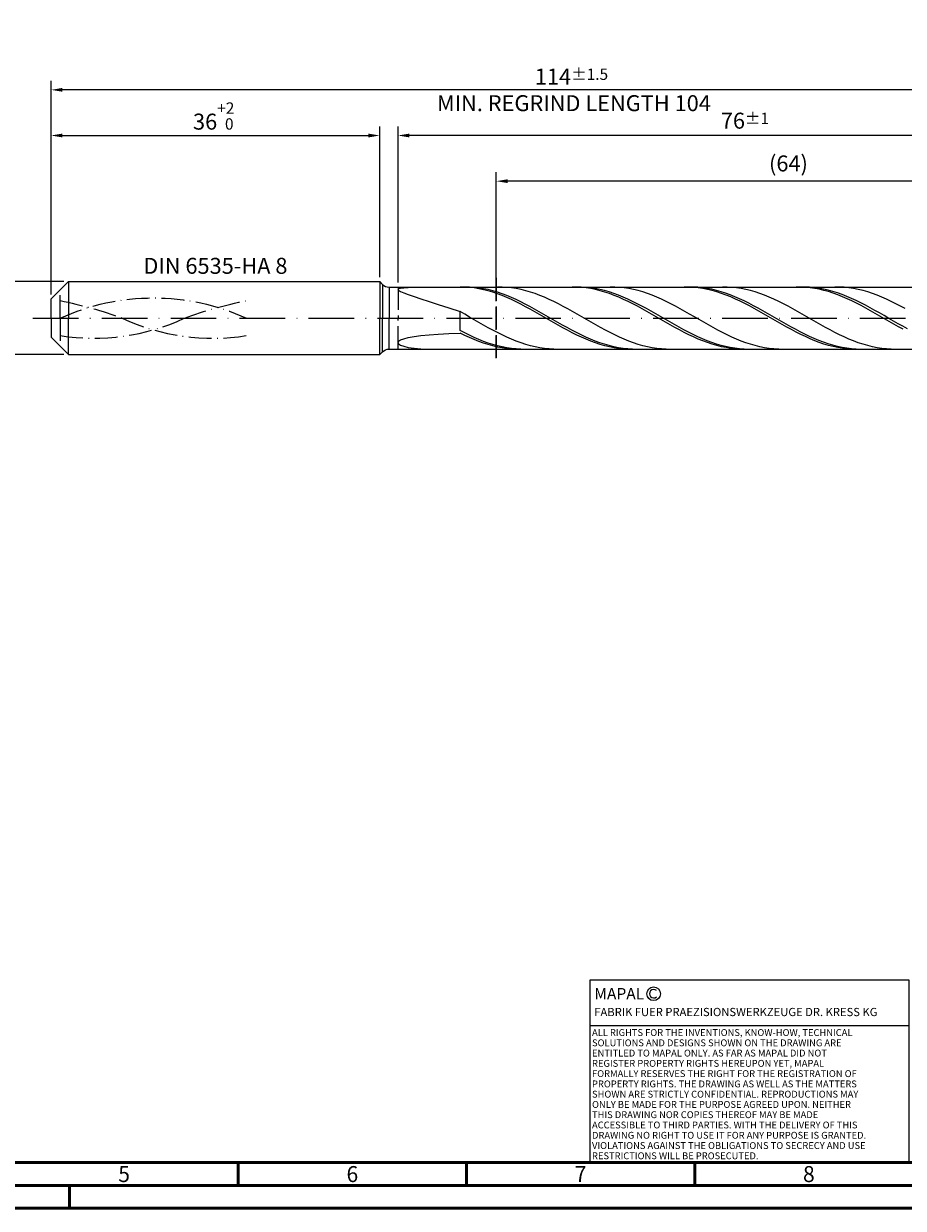
# Model space of a CAD drawing. Units: millimetres. Extents: x -206 to 388, y -196 to 225.
# Drawn here: x -6 to 187, y -195 to 64 of the extents above; entities that cross this region are included whole.
import ezdxf
from ezdxf.enums import TextEntityAlignment as Align

# ---------------------------------------------------------------- set-up
doc = ezdxf.new("R2010")
doc.units = ezdxf.units.MM
for name, pattern in [('GEN3', [6.25, 5, -1.25]), ('GEN7', [15, 10, -2.5, 0, -2.5]), ('GEN7A', [7.5, 5, -1.25, 0, -1.25])]:
    doc.linetypes.add(name, pattern=pattern)
doc.layers.get('0').update_dxf_attribs({"linetype": 'CONTINUOUS'})
doc.layers.get('DEFPOINTS').update_dxf_attribs({"linetype": 'CONTINUOUS'})
for name, color, linetype in [('AM_0', 7, 'CONTINUOUS'), ('AM_3', 6, 'GEN3'), ('AM_4', 3, 'CONTINUOUS'), ('AM_5', 3, 'CONTINUOUS'), ('AM_6', 2, 'CONTINUOUS'), ('AM_7', 4, 'GEN7'), ('AM_7A', 4, 'GEN7A')]:
    doc.layers.add(name, color=color, linetype=linetype)
doc.layers.add('AM_BOR', color=7, linetype='CONTINUOUS', lineweight=50)
doc.styles.get("Standard").update_dxf_attribs({"font": 'ISOCP.SHX'})
doc.dimstyles.get("Standard").update_dxf_attribs({"dimtxt": 3.5, "dimasz": 2.5, "dimexe": 2, "dimexo": 1, "dimgap": 1.5, "dimtad": 1, "dimdsep": 46, "dimtxsty": 'STANDARD', "dimcen": -2, "dimclrt": 2, "dimazin": 2, "dimtp": 0.1, "dimtm": 0.1, "dimtfac": 1, "dimtmove": 0, "dimatfit": 3, "dimfxl": 1, "dimarcsym": 0})

# ---------------------------------------------------------------- blocks, each defined once
blk = doc.blocks.new('A2')
at = {"layer": 'AM_BOR', "color": 1}
for p, q in [((247, 10), (247, 5)), ((297, 5), (297, 10)), ((347, 10), (347, 5)), ((210, 5), (210, 0))]:
    blk.add_line(p, q, dxfattribs=at)
for points in [[(0, 0), (594, 0), (594, 420), (0, 420)], [(10, 410), (10, 10), (584, 10), (584, 410)]]:
    blk.add_lwpolyline(points, close=True, dxfattribs=at)
at = {"layer": 'AM_BOR', "color": 7}
blk.add_lwpolyline([(5, 5), (589, 5), (589, 415), (5, 415)], close=True, dxfattribs=at)
at = {"layer": 'AM_BOR', "color": 2, "width": 0.964286}
for s, p in [('5', (222, 7.5)), ('6', (272, 7.5)), ('7', (322, 7.5)), ('8', (372, 7.5))]:
    blk.add_text(s, height=3.5, dxfattribs=at).set_placement(p, align=Align.MIDDLE_CENTER)
blk = doc.blocks.new('*U16')
at = {"layer": 'AM_0', "linetype": 'Continuous'}
blk.add_line((0, 30), (-70, 30), dxfattribs=at)
at = {"layer": 'AM_0'}
blk.add_lwpolyline([(-70, 0), (0, 0), (0, 40), (-70, 40)], close=True, dxfattribs=at)
at = {"layer": 'AM_4', "linetype": 'Continuous'}
blk.add_circle((-56, 37), 1.5, dxfattribs=at)
blk.add_arc((-56, 37), 0.915, 48.0077, 311.9923, dxfattribs=at)
at = {"layer": 'AM_6', "linetype": 'Continuous'}
for s, height, p in [('MAPAL', 2.5, (-69, 35.75)), ('FABRIK FUER PRAEZISIONSWERKZEUGE DR. KRESS KG', 1.8, (-69, 32.1))]:
    blk.add_text(s, height=height, dxfattribs=at).set_placement(p)
at = {"layer": 'AM_6', "color": 2, "linetype": 'Continuous'}
for s, p in [('ALL RIGHTS FOR THE INVENTIONS, KNOW-HOW, TECHNICAL ', (-69.5, 27.75)), ('SOLUTIONS AND DESIGNS SHOWN ON THE DRAWING ARE ', (-69.5, 25.5)), ('ENTITLED TO MAPAL ONLY. AS FAR AS MAPAL DID NOT ', (-69.5, 23.25)), ('REGISTER PROPERTY RIGHTS HEREUPON YET, MAPAL ', (-69.5, 21)), ('FORMALLY RESERVES THE RIGHT FOR THE REGISTRATION OF ', (-69.5, 18.75)), ('SHOWN ARE STRICTLY CONFIDENTIAL. REPRODUCTIONS MAY ', (-69.5, 14.25)), ('PROPERTY RIGHTS. THE DRAWING AS WELL AS THE MATTERS ', (-69.5, 16.5)), ('ONLY BE MADE FOR THE PURPOSE AGREED UPON. NEITHER ', (-69.5, 12)), ('THIS DRAWING NOR COPIES THEREOF MAY BE MADE ', (-69.5, 9.75)), ('ACCESSIBLE TO THIRD PARTIES. WITH THE DELIVERY OF THIS ', (-69.5, 7.5)), ('DRAWING NO RIGHT TO USE IT FOR ANY PURPOSE IS GRANTED. ', (-69.5, 5.25)), ('VIOLATIONS AGAINST THE OBLIGATIONS TO SECRECY AND USE ', (-69.5, 3)), ('RESTRICTIONS WILL BE PROSECUTED.', (-69.5, 0.75))]:
    blk.add_text(s, height=1.5, dxfattribs=at).set_placement(p)
blk = doc.blocks.new('MAPAL_FRAME-Model')
for name, p in [('A2', (0, 0)), ('*U16', (394, 10))]:
    blk.add_blockref(name, p)
blk = doc.blocks.new('*D44')
at = {"layer": 'AM_5', "color": 0, "lineweight": -2}
for p, q in [((2.8, 8), (-14, 8)), ((-12, 5.5), (-12, -5.5)), ((2.8, -8), (-14, -8))]:
    blk.add_line(p, q, dxfattribs=at)
at = {"layer": 'AM_5', "color": 0}
for points in [[(-11.58, 5.5), (-12.42, 5.5), (-12, 8)], [(-12.42, -5.5), (-11.58, -5.5), (-12, -8)]]:
    blk.add_solid(points, dxfattribs=at)
at = {"layer": 'DEFPOINTS', "color": 0}
for p in [(3.8, 8), (-12, -8), (3.8, -8)]:
    blk.add_point(p, dxfattribs=at)
at = {"layer": 'AM_5', "color": 2, "insert": (-15.25, 0), "char_height": 3.5, "attachment_point": 5, "rotation": 90}
blk.add_mtext('%%c8{}{\\H0.71x;\\C3; h6', dxfattribs=at)
blk = doc.blocks.new('*D45')
at = {"layer": 'AM_5', "color": 0, "lineweight": -2}
for p, q in [((0, 5.2), (0, 42)), ((72, 9), (72, 42)), ((2.5, 40), (69.5, 40))]:
    blk.add_line(p, q, dxfattribs=at)
at = {"layer": 'AM_5', "color": 0}
for points in [[(2.5, 40.42), (2.5, 39.58), (0, 40)], [(69.5, 39.58), (69.5, 40.42), (72, 40)]]:
    blk.add_solid(points, dxfattribs=at)
at = {"layer": 'DEFPOINTS', "color": 0}
for p in [(72, 40), (72, 8), (0, 4.2)]:
    blk.add_point(p, dxfattribs=at)
at = {"layer": 'AM_5', "color": 2, "insert": (36, 44.27), "char_height": 3.5, "attachment_point": 5}
blk.add_mtext('36{}{\\H0.71x;\\C3;\\S+2 ^  0;}', dxfattribs=at)
blk = doc.blocks.new('*D48')
at = {"layer": 'AM_5', "color": 0, "lineweight": -2}
for p, q in [((76, 7.8), (76, 42)), ((228, 1), (228, 42)), ((225.5, 40), (78.5, 40))]:
    blk.add_line(p, q, dxfattribs=at)
at = {"layer": 'AM_5', "color": 0}
for points in [[(78.5, 40.42), (78.5, 39.58), (76, 40)], [(225.5, 39.58), (225.5, 40.42), (228, 40)]]:
    blk.add_solid(points, dxfattribs=at)
at = {"layer": 'DEFPOINTS', "color": 0}
for p in [(76, 40), (76, 6.8), (228, 0)]:
    blk.add_point(p, dxfattribs=at)
at = {"layer": 'AM_5', "color": 2, "insert": (152, 43.25), "char_height": 3.5, "attachment_point": 5}
blk.add_mtext('76{}{\\H0.71x;\\C3;%%p1}', dxfattribs=at)
blk = doc.blocks.new('*D50')
at = {"layer": 'AM_5', "color": 0, "lineweight": -2}
for p, q in [((0, 5.2), (0, 52)), ((228, 1), (228, 52)), ((225.5, 50), (2.5, 50))]:
    blk.add_line(p, q, dxfattribs=at)
at = {"layer": 'AM_5', "color": 0}
for points in [[(2.5, 50.42), (2.5, 49.58), (0, 50)], [(225.5, 49.58), (225.5, 50.42), (228, 50)]]:
    blk.add_solid(points, dxfattribs=at)
at = {"layer": 'DEFPOINTS', "color": 0}
for p in [(0, 50), (0, 4.2), (228, 0)]:
    blk.add_point(p, dxfattribs=at)
at = {"layer": 'AM_5', "color": 2, "insert": (114, 50), "char_height": 3.5, "attachment_point": 5}
blk.add_mtext('114{}{\\H0.71x;\\C3%%p1.5}\\P MIN. REGRIND LENGTH 104', dxfattribs=at)
blk = doc.blocks.new('*D51')
at = {"layer": 'AM_5', "color": 0, "lineweight": -2}
for p, q in [((97.53, 7.8), (97.53, 32)), ((225.53, 7.8), (225.53, 32)), ((223.03, 30), (100.03, 30))]:
    blk.add_line(p, q, dxfattribs=at)
at = {"layer": 'AM_5', "color": 0}
for points in [[(100.03, 30.42), (100.03, 29.58), (97.53, 30)], [(223.03, 29.58), (223.03, 30.42), (225.53, 30)]]:
    blk.add_solid(points, dxfattribs=at)
at = {"layer": 'DEFPOINTS', "color": 0}
for p in [(97.53, 30), (97.53, 6.8), (225.53, 6.8)]:
    blk.add_point(p, dxfattribs=at)
at = {"layer": 'AM_5', "color": 2, "insert": (161.53, 33.43), "char_height": 3.5, "attachment_point": 5}
blk.add_mtext('(64)', dxfattribs=at)

msp = doc.modelspace()

# ---------------------------------------------------------------- linework, layer by layer
at = {"layer": 'AM_0'}
for p, q in [((0, 4.2), (3.8, 8)), ((3.8, 8), (72, 8)), ((3.8, 8), (3.8, 0)), ((72, 8), (72, 0)), ((72, 8), (72.6142, 7.3858)), ((72.6142, 7.3858), (72.6142, 0)), ((74.0284, 6.8), (225.525, 6.8)), ((74.0284, 6.8), (74.0284, 0)), ((76, 6.3122), (76.1415, 6.4655)), ((76, 6.3122), (76.1415, 6.1136)), ((76.1415, 6.4655), (76.5653, 6.5804)), ((76.1415, 6.1136), (76.5653, 5.8626)), ((76.5653, 6.5804), (77.2694, 6.6636)), ((76.5653, 5.8626), (77.2694, 5.5526)), ((77.2694, 6.6636), (78.2504, 6.7212)), ((77.2694, 5.5526), (78.2504, 5.1776)), ((78.2504, 6.7212), (79.5036, 6.759)), ((79.5036, 6.759), (81.0231, 6.7819)), ((81.0231, 6.7819), (82.8015, 6.7941)), ((82.8015, 6.7941), (84.8305, 6.7992)), ((90.622, 6.7855), (89.6, 6.7984)), ((91.6412, 6.7866), (90.6206, 6.7981)), ((91.644, 6.7215), (90.622, 6.7855)), ((92.6618, 6.7242), (91.6412, 6.7866)), ((92.666, 6.607), (91.644, 6.7215)), ((93.6824, 6.6113), (92.6618, 6.7242)), ((93.688, 6.4427), (92.666, 6.607)), ((94.703, 6.4488), (93.6824, 6.6113)), ((94.71, 6.2299), (93.688, 6.4427)), ((95.7236, 6.2379), (94.703, 6.4488)), ((95.732, 5.9703), (94.71, 6.2299)), ((96.7442, 5.9802), (95.7236, 6.2379)), ((96.7539, 5.6657), (95.732, 5.9703)), ((97.7648, 5.6776), (96.7442, 5.9802)), ((97.7759, 5.3185), (96.7539, 5.6657)), ((98.7854, 5.3324), (97.7648, 5.6776)), ((98.7979, 4.9313), (97.7759, 5.3185)), ((98.8366, 6.7912), (97.8103, 6.7955)), ((99.806, 4.9473), (98.7854, 5.3324)), ((99.8629, 6.7354), (98.8366, 6.7912)), ((100.8892, 6.6285), (99.8629, 6.7354)), ((101.9155, 6.4713), (100.8892, 6.6285)), ((102.9418, 6.265), (101.9155, 6.4713)), ((103.968, 6.0112), (102.9418, 6.265)), ((104.9943, 5.7117), (103.968, 6.0112)), ((106.0206, 5.369), (104.9943, 5.7117)), ((107.0469, 4.9854), (106.0206, 5.369)), ((115.1498, 6.7903), (114.1278, 6.7962)), ((116.1356, 6.7921), (115.115, 6.795)), ((116.1718, 6.7333), (115.1498, 6.7903)), ((117.1562, 6.7383), (116.1356, 6.7921)), ((117.1938, 6.6256), (116.1718, 6.7333)), ((118.1768, 6.634), (117.1562, 6.7383)), ((118.2158, 6.468), (117.1938, 6.6256)), ((119.1974, 6.4798), (118.1768, 6.634)), ((119.2378, 6.2618), (118.2158, 6.468)), ((120.218, 6.277), (119.1974, 6.4798)), ((120.2598, 6.0085), (119.2378, 6.2618)), ((121.2386, 6.0272), (120.218, 6.277)), ((121.2818, 5.71), (120.2598, 6.0085)), ((122.2592, 5.7321), (121.2386, 6.0272)), ((122.3038, 5.3685), (121.2818, 5.71)), ((123.2798, 5.3939), (122.2592, 5.7321)), ((123.3258, 4.9866), (122.3038, 5.3685)), ((123.4675, 6.7923), (122.4412, 6.7947)), ((124.3004, 5.0153), (123.2798, 5.3939)), ((124.4938, 6.7383), (123.4675, 6.7923)), ((125.5201, 6.6332), (124.4938, 6.7383)), ((126.5464, 6.4778), (125.5201, 6.6332)), ((127.5727, 6.2733), (126.5464, 6.4778)), ((128.599, 6.0211), (127.5727, 6.2733)), ((129.6253, 5.7232), (128.599, 6.0211)), ((130.6516, 5.3819), (129.6253, 5.7232)), ((131.6778, 4.9998), (130.6516, 5.3819)), ((139.6776, 6.7941), (138.6556, 6.7931)), ((140.63, 6.7962), (139.6094, 6.7904)), ((140.6996, 6.7441), (139.6776, 6.7941)), ((141.6506, 6.751), (140.63, 6.7962)), ((141.7216, 6.6433), (140.6996, 6.7441)), ((142.6712, 6.6552), (141.6506, 6.751)), ((142.7436, 6.4925), (141.7216, 6.6433)), ((143.6918, 6.5094), (142.6712, 6.6552)), ((143.7656, 6.2929), (142.7436, 6.4925)), ((144.7124, 6.3148), (143.6918, 6.5094)), ((144.7876, 6.0459), (143.7656, 6.2929)), ((145.733, 6.0728), (144.7124, 6.3148)), ((145.8096, 5.7534), (144.7876, 6.0459)), ((146.7536, 5.7853), (145.733, 6.0728)), ((146.8316, 5.4176), (145.8096, 5.7534)), ((147.7742, 5.4543), (146.7536, 5.7853)), ((147.8536, 5.0411), (146.8316, 5.4176)), ((148.0985, 6.7933), (147.0722, 6.7938)), ((148.7948, 5.0824), (147.7742, 5.4543)), ((149.1248, 6.7411), (148.0985, 6.7933)), ((150.151, 6.6379), (149.1248, 6.7411)), ((151.1773, 6.4843), (150.151, 6.6379)), ((152.2036, 6.2814), (151.1773, 6.4843)), ((153.2299, 6.0309), (152.2036, 6.2814)), ((154.2562, 5.7347), (153.2299, 6.0309)), ((155.2825, 5.3949), (154.2562, 5.7347)), ((156.3088, 5.0142), (155.2825, 5.3949)), ((164.2055, 6.797), (163.1835, 6.7889)), ((165.1244, 6.7988), (164.1038, 6.7843)), ((165.2274, 6.7539), (164.2055, 6.797)), ((166.145, 6.7623), (165.1244, 6.7988)), ((166.2494, 6.6601), (165.2274, 6.7539)), ((167.1656, 6.675), (166.145, 6.7623)), ((167.2714, 6.5161), (166.2494, 6.6601)), ((168.1862, 6.5377), (167.1656, 6.675)), ((168.2934, 6.323), (167.2714, 6.5161)), ((169.2068, 6.3513), (168.1862, 6.5377)), ((169.3154, 6.0824), (168.2934, 6.323)), ((170.2274, 6.1172), (169.2068, 6.3513)), ((170.3374, 5.796), (169.3154, 6.0824)), ((171.248, 5.8372), (170.2274, 6.1172)), ((171.3594, 5.4661), (170.3374, 5.796)), ((172.2686, 5.5134), (171.248, 5.8372)), ((172.3814, 5.0949), (171.3594, 5.4661)), ((172.7294, 6.7942), (171.7031, 6.7929)), ((173.2892, 5.1483), (172.2686, 5.5134)), ((173.7557, 6.7439), (172.7294, 6.7942)), ((174.782, 6.6425), (173.7557, 6.7439)), ((175.8083, 6.4906), (174.782, 6.6425)), ((176.8346, 6.2895), (175.8083, 6.4906)), ((177.8608, 6.0407), (176.8346, 6.2895)), ((178.8871, 5.746), (177.8608, 6.0407)), ((179.9134, 5.4078), (178.8871, 5.746)), ((180.9397, 5.0285), (179.9134, 5.4078)), ((0, 0), (0, 4.2)), ((78.2504, 5.1776), (79.5036, 4.7326)), ((79.5036, 4.7326), (81.0231, 4.2142)), ((81.0231, 4.2142), (82.8015, 3.6209)), ((82.8015, 3.6209), (84.8305, 2.9538)), ((84.8305, 2.9538), (87.1003, 2.2167)), ((99.8199, 4.507), (98.7979, 4.9313)), ((100.8266, 4.5249), (99.806, 4.9473)), ((100.8419, 4.0488), (99.8199, 4.507)), ((101.8472, 4.0687), (100.8266, 4.5249)), ((101.8639, 3.5601), (100.8419, 4.0488)), ((102.8678, 3.5819), (101.8472, 4.0687)), ((102.8859, 3.0446), (101.8639, 3.5601)), ((103.8884, 3.0682), (102.8678, 3.5819)), ((103.9079, 2.5062), (102.8859, 3.0446)), ((104.909, 2.5315), (103.8884, 3.0682)), ((108.0732, 4.5641), (107.0469, 4.9854)), ((109.0995, 4.1081), (108.0732, 4.5641)), ((110.1258, 3.6209), (109.0995, 4.1081)), ((111.1521, 3.1062), (110.1258, 3.6209)), ((112.1784, 2.568), (111.1521, 3.1062)), ((124.3477, 4.5671), (123.3258, 4.9866)), ((125.321, 4.5991), (124.3004, 5.0153)), ((125.3697, 4.1134), (124.3477, 4.5671)), ((126.3416, 4.1484), (125.321, 4.5991)), ((126.3917, 3.6286), (125.3697, 4.1134)), ((127.3622, 3.6665), (126.3416, 4.1484)), ((127.4137, 3.1166), (126.3917, 3.6286)), ((128.3828, 3.1571), (127.3622, 3.6665)), ((128.4357, 2.5811), (127.4137, 3.1166)), ((129.4034, 2.624), (128.3828, 3.1571)), ((130.424, 2.0713), (129.4034, 2.624)), ((132.7041, 4.5798), (131.6778, 4.9998)), ((133.7304, 4.1249), (132.7041, 4.5798)), ((134.7567, 3.6388), (133.7304, 4.1249)), ((135.783, 3.1251), (134.7567, 3.6388)), ((136.8093, 2.5877), (135.783, 3.1251)), ((148.8756, 4.6266), (147.8536, 5.0411)), ((149.8154, 4.6723), (148.7948, 5.0824)), ((149.8976, 4.1774), (148.8756, 4.6266)), ((150.836, 4.2272), (149.8154, 4.6723)), ((150.9195, 3.6966), (149.8976, 4.1774)), ((151.8566, 3.7503), (150.836, 4.2272)), ((151.9415, 3.1881), (150.9195, 3.6966)), ((152.8772, 3.2454), (151.8566, 3.7503)), ((152.9635, 2.6556), (151.9415, 3.1881)), ((153.8978, 2.716), (152.8772, 3.2454)), ((153.9855, 2.1031), (152.9635, 2.6556)), ((154.9184, 2.1663), (153.8978, 2.716)), ((157.3351, 4.5954), (156.3088, 5.0142)), ((158.3614, 4.1418), (157.3351, 4.5954)), ((159.3876, 3.6567), (158.3614, 4.1418)), ((160.4139, 3.1439), (159.3876, 3.6567)), ((161.4402, 2.6073), (160.4139, 3.1439)), ((162.4665, 2.0508), (161.4402, 2.6073)), ((173.4034, 4.6855), (172.3814, 5.0949)), ((174.3098, 4.7445), (173.2892, 5.1483)), ((174.4254, 4.2408), (173.4034, 4.6855)), ((175.3304, 4.3051), (174.3098, 4.7445)), ((175.4474, 3.7641), (174.4254, 4.2408)), ((176.351, 3.8334), (175.3304, 4.3051)), ((176.4694, 3.2592), (175.4474, 3.7641)), ((177.3716, 3.3329), (176.351, 3.8334)), ((177.4914, 2.7297), (176.4694, 3.2592)), ((178.3922, 2.8074), (177.3716, 3.3329)), ((178.5133, 2.1797), (177.4914, 2.7297)), ((179.4128, 2.2609), (178.3922, 2.8074)), ((181.966, 4.611), (180.9397, 5.0285)), ((182.9923, 4.1586), (181.966, 4.611)), ((184.0186, 3.6746), (182.9923, 4.1586)), ((185.0449, 3.1627), (184.0186, 3.6746)), ((186.0712, 2.6268), (185.0449, 3.1627)), ((187.0974, 2.071), (186.0712, 2.6268)), ((87.1003, 2.2167), (89.6, 1.4166)), ((90.6263, 0.8325), (89.6, 1.4166)), ((89.6, -2.7301), (89.6, 1.4166)), ((91.6526, 0.242), (90.6263, 0.8325)), ((92.6789, -0.3503), (91.6526, 0.242)), ((104.9299, 1.9489), (103.9079, 2.5062)), ((105.9296, 1.9758), (104.909, 2.5315)), ((105.9519, 1.377), (104.9299, 1.9489)), ((106.9502, 1.4052), (105.9296, 1.9758)), ((106.9739, 0.7947), (105.9519, 1.377)), ((107.9708, 0.8242), (106.9502, 1.4052)), ((107.9959, 0.2065), (106.9739, 0.7947)), ((108.9914, 0.2369), (107.9708, 0.8242)), ((109.0179, -0.3833), (107.9959, 0.2065)), ((110.012, -0.3521), (108.9914, 0.2369)), ((113.2046, 2.0103), (112.1784, 2.568)), ((114.2309, 1.4374), (113.2046, 2.0103)), ((115.2572, 0.8535), (114.2309, 1.4374)), ((116.2835, 0.2632), (115.2572, 0.8535)), ((117.3098, -0.3291), (116.2835, 0.2632)), ((129.4577, 2.0262), (128.4357, 2.5811)), ((130.4797, 1.456), (129.4577, 2.0262)), ((131.4446, 1.5029), (130.424, 2.0713)), ((131.5017, 0.8749), (130.4797, 1.456)), ((132.4652, 0.9234), (131.4446, 1.5029)), ((132.5237, 0.2872), (131.5017, 0.8749)), ((133.4858, 0.3368), (132.4652, 0.9234)), ((133.5457, -0.3027), (132.5237, 0.2872)), ((134.5064, -0.2522), (133.4858, 0.3368)), ((137.8356, 2.0306), (136.8093, 2.5877)), ((138.8619, 1.4581), (137.8356, 2.0306)), ((139.8882, 0.8746), (138.8619, 1.4581)), ((140.9144, 0.2844), (139.8882, 0.8746)), ((141.9407, -0.308), (140.9144, 0.2844)), ((155.0075, 1.5348), (153.9855, 2.1031)), ((155.939, 1.6003), (154.9184, 2.1663)), ((156.0295, 0.9549), (155.0075, 1.5348)), ((156.9596, 1.0224), (155.939, 1.6003)), ((157.0515, 0.3678), (156.0295, 0.9549)), ((157.9802, 0.4367), (156.9596, 1.0224)), ((158.0735, -0.222), (157.0515, 0.3678)), ((159.0008, -0.1522), (157.9802, 0.4367)), ((163.4928, 1.4788), (162.4665, 2.0508)), ((164.5191, 0.8956), (163.4928, 1.4788)), ((165.5454, 0.3056), (164.5191, 0.8956)), ((166.5717, -0.2868), (165.5454, 0.3056)), ((179.5353, 1.6133), (178.5133, 2.1797)), ((180.4334, 1.6974), (179.4128, 2.2609)), ((180.5573, 1.0348), (179.5353, 1.6133)), ((181.454, 1.1211), (180.4334, 1.6974)), ((181.5793, 0.4484), (180.5573, 1.0348)), ((182.4746, 0.5365), (181.454, 1.1211)), ((182.6013, -0.1413), (181.5793, 0.4484)), ((183.4952, -0.0522), (182.4746, 0.5365)), ((93.7052, -0.94), (92.6789, -0.3503)), ((94.7314, -1.5225), (93.7052, -0.94)), ((95.7577, -2.0935), (94.7314, -1.5225)), ((96.784, -2.6486), (95.7577, -2.0935)), ((110.0398, -0.9703), (109.0179, -0.3833)), ((111.0326, -0.9385), (110.012, -0.3521)), ((111.0618, -1.5499), (110.0398, -0.9703)), ((112.0532, -1.5179), (111.0326, -0.9385)), ((112.0838, -2.1178), (111.0618, -1.5499)), ((113.0738, -2.0859), (112.0532, -1.5179)), ((113.1058, -2.6699), (112.0838, -2.1178)), ((114.0944, -2.6382), (113.0738, -2.0859)), ((118.3361, -0.919), (117.3098, -0.3291)), ((119.3624, -1.5018), (118.3361, -0.919)), ((120.3887, -2.0733), (119.3624, -1.5018)), ((121.415, -2.629), (120.3887, -2.0733)), ((134.5677, -0.8903), (133.5457, -0.3027)), ((135.527, -0.8394), (134.5064, -0.2522)), ((135.5897, -1.4712), (134.5677, -0.8903)), ((136.5476, -1.4202), (135.527, -0.8394)), ((136.6117, -2.041), (135.5897, -1.4712)), ((137.5682, -1.9904), (136.5476, -1.4202)), ((137.6336, -2.5954), (136.6117, -2.041)), ((138.5888, -2.5457), (137.5682, -1.9904)), ((139.6094, -3.0818), (138.5888, -2.5457)), ((142.967, -0.898), (141.9407, -0.308)), ((143.9933, -1.4812), (142.967, -0.898)), ((145.0196, -2.0531), (143.9933, -1.4812)), ((146.0459, -2.6095), (145.0196, -2.0531)), ((159.0955, -0.8102), (158.0735, -0.222)), ((160.0214, -0.74), (159.0008, -0.1522)), ((160.1175, -1.3922), (159.0955, -0.8102)), ((161.042, -1.3222), (160.0214, -0.74)), ((161.1395, -1.9638), (160.1175, -1.3922)), ((162.0626, -1.8946), (161.042, -1.3222)), ((162.1615, -2.5206), (161.1395, -1.9638)), ((163.0832, -2.4527), (162.0626, -1.8946)), ((163.1835, -3.0585), (162.1615, -2.5206)), ((164.1038, -2.9923), (163.0832, -2.4527)), ((167.598, -0.8769), (166.5717, -0.2868)), ((168.6242, -1.4604), (167.598, -0.8769)), ((169.6505, -2.0329), (168.6242, -1.4604)), ((170.6768, -2.5899), (169.6505, -2.0329)), ((171.7031, -3.1272), (170.6768, -2.5899)), ((183.6233, -0.7299), (182.6013, -0.1413)), ((184.5158, -0.6405), (183.4952, -0.0522)), ((184.6453, -1.3131), (183.6233, -0.7299)), ((185.5364, -1.224), (184.5158, -0.6405)), ((185.6673, -1.8864), (184.6453, -1.3131)), ((186.557, -1.7983), (185.5364, -1.224)), ((186.6893, -2.4455), (185.6673, -1.8864)), ((187.5776, -2.3591), (186.557, -1.7983)), ((76, -5.3462), (76.1415, -5.0569)), ((76.1415, -5.0569), (76.5653, -4.7746)), ((76.5653, -4.7746), (77.2694, -4.5055)), ((77.2694, -4.5055), (78.2504, -4.2543)), ((78.2504, -4.2543), (79.5036, -4.025)), ((79.5036, -4.025), (81.0231, -3.8202)), ((81.0231, -3.8202), (82.8015, -3.6419)), ((82.8015, -3.6419), (84.8305, -3.4911)), ((84.8305, -3.4911), (87.1003, -3.3681)), ((87.1003, -3.3681), (89.6, -3.2728)), ((90.6206, -3.2588), (89.6, -2.7301)), ((90.622, -3.7771), (89.6, -3.2728)), ((91.6412, -3.7631), (90.6206, -3.2588)), ((91.644, -4.2529), (90.622, -3.7771)), ((92.6618, -4.2392), (91.6412, -3.7631)), ((92.666, -4.6967), (91.644, -4.2529)), ((93.6824, -4.6834), (92.6618, -4.2392)), ((93.688, -5.1052), (92.666, -4.6967)), ((94.703, -5.0925), (93.6824, -4.6834)), ((94.71, -5.4753), (93.688, -5.1052)), ((95.7236, -5.4634), (94.703, -5.0925)), ((97.8103, -3.1836), (96.784, -2.6486)), ((98.8366, -3.6944), (97.8103, -3.1836)), ((99.8629, -4.1772), (98.8366, -3.6944)), ((100.8892, -4.6283), (99.8629, -4.1772)), ((101.9155, -5.0443), (100.8892, -4.6283)), ((102.9418, -5.422), (101.9155, -5.0443)), ((114.1278, -3.2018), (113.1058, -2.6699)), ((115.115, -3.1707), (114.0944, -2.6382)), ((115.1498, -3.7097), (114.1278, -3.2018)), ((116.1356, -3.6794), (115.115, -3.1707)), ((116.1718, -4.1896), (115.1498, -3.7097)), ((117.1562, -4.1605), (116.1356, -3.6794)), ((117.1938, -4.638), (116.1718, -4.1896)), ((118.1768, -4.6104), (117.1562, -4.1605)), ((118.2158, -5.0515), (117.1938, -4.638)), ((119.1974, -5.0257), (118.1768, -4.6104)), ((119.2378, -5.427), (118.2158, -5.0515)), ((120.218, -5.4033), (119.1974, -5.0257)), ((122.4412, -3.1648), (121.415, -2.629)), ((123.4675, -3.6766), (122.4412, -3.1648)), ((124.4938, -4.1605), (123.4675, -3.6766)), ((125.5201, -4.6128), (124.4938, -4.1605)), ((126.5464, -5.0301), (125.5201, -4.6128)), ((127.5727, -5.4092), (126.5464, -5.0301)), ((138.6556, -3.1304), (137.6336, -2.5954)), ((139.6776, -3.6417), (138.6556, -3.1304)), ((140.63, -3.5949), (139.6094, -3.0818)), ((140.6996, -4.1257), (139.6776, -3.6417)), ((141.6506, -4.0809), (140.63, -3.5949)), ((141.7216, -4.5786), (140.6996, -4.1257)), ((142.6712, -4.5364), (141.6506, -4.0809)), ((142.7436, -4.9971), (141.7216, -4.5786)), ((143.6918, -4.9578), (142.6712, -4.5364)), ((143.7656, -5.378), (142.7436, -4.9971)), ((144.7124, -5.3419), (143.6918, -4.9578)), ((147.0722, -3.146), (146.0459, -2.6095)), ((148.0985, -3.6587), (147.0722, -3.146)), ((149.1248, -4.1437), (148.0985, -3.6587)), ((150.151, -4.5972), (149.1248, -4.1437)), ((151.1773, -5.0158), (150.151, -4.5972)), ((152.2036, -5.3963), (151.1773, -5.0158)), ((164.2055, -3.5733), (163.1835, -3.0585)), ((165.1244, -3.5096), (164.1038, -2.9923)), ((165.2274, -4.0612), (164.2055, -3.5733)), ((166.145, -4.0005), (165.1244, -3.5096)), ((166.2494, -4.5186), (165.2274, -4.0612)), ((167.1656, -4.4614), (166.145, -4.0005)), ((167.2714, -4.942), (166.2494, -4.5186)), ((168.1862, -4.8888), (167.1656, -4.4614)), ((168.2934, -5.3282), (167.2714, -4.942)), ((169.2068, -5.2795), (168.1862, -4.8888)), ((172.7294, -3.6408), (171.7031, -3.1272)), ((173.7557, -4.1268), (172.7294, -3.6408)), ((174.782, -4.5815), (173.7557, -4.1268)), ((175.8083, -5.0014), (174.782, -4.5815)), ((176.8346, -5.3834), (175.8083, -5.0014)), ((76, -5.3462), (76.1415, -5.6352)), ((76.1415, -5.6352), (76.5653, -5.915)), ((76.5653, -5.915), (77.2694, -6.1757)), ((77.2694, -6.1757), (78.2504, -6.4064)), ((78.2504, -6.4064), (79.5036, -6.595)), ((79.5036, -6.595), (81.0231, -6.7288)), ((81.0231, -6.7288), (82.8015, -6.7951)), ((95.732, -5.8042), (94.71, -5.4753)), ((96.7442, -5.7933), (95.7236, -5.4634)), ((96.7539, -6.0893), (95.732, -5.8042)), ((97.7648, -6.0797), (96.7442, -5.7933)), ((97.7759, -6.3287), (96.7539, -6.0893)), ((98.7854, -6.3205), (97.7648, -6.0797)), ((98.7979, -6.5205), (97.7759, -6.3287)), ((99.806, -6.5139), (98.7854, -6.3205)), ((99.8199, -6.6632), (98.7979, -6.5205)), ((100.8266, -6.6583), (99.806, -6.5139)), ((100.8419, -6.7557), (99.8199, -6.6632)), ((101.8472, -6.7529), (100.8266, -6.6583)), ((101.8639, -6.7974), (100.8419, -6.7557)), ((102.8678, -6.7967), (101.8472, -6.7529)), ((103.968, -5.7586), (102.9418, -5.422)), ((104.9943, -6.0515), (103.968, -5.7586)), ((106.0206, -6.2984), (104.9943, -6.0515)), ((107.0469, -6.4976), (106.0206, -6.2984)), ((108.0732, -6.6475), (107.0469, -6.4976)), ((109.0995, -6.7469), (108.0732, -6.6475)), ((110.1258, -6.7951), (109.0995, -6.7469)), ((120.2598, -5.7617), (119.2378, -5.427)), ((121.2386, -5.7403), (120.218, -5.4033)), ((121.2818, -6.053), (120.2598, -5.7617)), ((122.2592, -6.0342), (121.2386, -5.7403)), ((122.3038, -6.2987), (121.2818, -6.053)), ((123.2798, -6.2829), (122.2592, -6.0342)), ((123.3258, -6.4971), (122.3038, -6.2987)), ((124.3004, -6.4844), (123.2798, -6.2829)), ((124.3477, -6.6466), (123.3258, -6.4971)), ((125.321, -6.6373), (124.3004, -6.4844)), ((125.3697, -6.7461), (124.3477, -6.6466)), ((126.3416, -6.7404), (125.321, -6.6373)), ((126.3917, -6.7948), (125.3697, -6.7461)), ((127.3622, -6.7928), (126.3416, -6.7404)), ((128.599, -5.7473), (127.5727, -5.4092)), ((129.6253, -6.0418), (128.599, -5.7473)), ((130.6516, -6.2904), (129.6253, -6.0418)), ((131.6778, -6.4913), (130.6516, -6.2904)), ((132.7041, -6.643), (131.6778, -6.4913)), ((133.7304, -6.7442), (132.7041, -6.643)), ((134.7567, -6.7943), (133.7304, -6.7442)), ((144.7876, -5.7184), (143.7656, -5.378)), ((145.733, -5.686), (144.7124, -5.3419)), ((145.8096, -6.0158), (144.7876, -5.7184)), ((146.7536, -5.9875), (145.733, -5.686)), ((146.8316, -6.2679), (145.8096, -6.0158)), ((147.7742, -6.244), (146.7536, -5.9875)), ((147.8536, -6.4728), (146.8316, -6.2679)), ((148.7948, -6.4536), (147.7742, -6.244)), ((148.8756, -6.6291), (147.8536, -6.4728)), ((149.8154, -6.6148), (148.7948, -6.4536)), ((149.8976, -6.7354), (148.8756, -6.6291)), ((150.836, -6.7264), (149.8154, -6.6148)), ((150.9195, -6.7911), (149.8976, -6.7354)), ((151.8566, -6.7875), (150.836, -6.7264)), ((153.2299, -5.7359), (152.2036, -5.3963)), ((154.2562, -6.032), (153.2299, -5.7359)), ((155.2825, -6.2823), (154.2562, -6.032)), ((156.3088, -6.485), (155.2825, -6.2823)), ((157.3351, -6.6384), (156.3088, -6.485)), ((158.3614, -6.7415), (157.3351, -6.6384)), ((159.3876, -6.7934), (158.3614, -6.7415)), ((169.3154, -5.6743), (168.2934, -5.3282)), ((170.2274, -5.6306), (169.2068, -5.2795)), ((170.3374, -5.9777), (169.3154, -5.6743)), ((171.248, -5.9394), (170.2274, -5.6306)), ((171.3594, -6.2361), (170.3374, -5.9777)), ((172.2686, -6.2037), (171.248, -5.9394)), ((172.3814, -6.4476), (171.3594, -6.2361)), ((173.2892, -6.4214), (172.2686, -6.2037)), ((173.4034, -6.6106), (172.3814, -6.4476)), ((174.3098, -6.5909), (173.2892, -6.4214)), ((174.4254, -6.7239), (173.4034, -6.6106)), ((175.3304, -6.711), (174.3098, -6.5909)), ((175.4474, -6.7865), (174.4254, -6.7239)), ((176.351, -6.7807), (175.3304, -6.711)), ((177.8608, -5.7245), (176.8346, -5.3834)), ((178.8871, -6.0222), (177.8608, -5.7245)), ((179.9134, -6.2742), (178.8871, -6.0222)), ((180.9397, -6.4786), (179.9134, -6.2742)), ((181.966, -6.6338), (180.9397, -6.4786)), ((182.9923, -6.7387), (181.966, -6.6338)), ((184.0186, -6.7924), (182.9923, -6.7387))]:
    msp.add_line(p, q, dxfattribs=at)
at = {"layer": 'AM_0', "extrusion": (0, 0, -1)}
for p, q in [((0, 0), (0, -4.2)), ((3.8, -8), (3.8, 0)), ((72, -8), (72, 0)), ((72.6142, -7.3858), (72.6142, 0)), ((74.0284, -6.8), (74.0284, 0)), ((0, -4.2), (3.8, -8)), ((72, -8), (72.6142, -7.3858)), ((74.0284, -6.8), (225.525, -6.8)), ((3.8, -8), (72, -8))]:
    msp.add_line(p, q, dxfattribs=at)
at = {"layer": 'AM_0'}
msp.add_arc((74.0284, 8.8), 2, 225, 270, dxfattribs=at)
at = {"layer": 'AM_0', "extrusion": (0, 0, -1)}
msp.add_arc((-74.0284, -8.8), 2, 45, 90, dxfattribs=at)
at = {"layer": 'AM_3'}
for p, q in [((97.525, 8.8), (97.525, -8.8)), ((2, 0), (2, 6.2)), ((76, 6.8), (76, 0))]:
    msp.add_line(p, q, dxfattribs=at)
at = {"layer": 'AM_3', "extrusion": (0, 0, -1)}
for p, q in [((97.525, -8.8), (97.525, 8.8)), ((2, 0), (2, -6.2)), ((76, -6.8), (76, 0))]:
    msp.add_line(p, q, dxfattribs=at)
at = {"layer": 'AM_7'}
msp.add_line((-4, 0), (232, 0), dxfattribs=at)
at = {"layer": 'AM_7A', "extrusion": (0, 0, -1)}
for centre, radius, start, end in [((-22.4, -44.8669), 49.2869, 65.549755, 114.450245), ((14.8773, -82.2099), 87.6775, 101.09834, 110.34105), ((-59.6773, -82.2099), 87.6775, 69.65895, 78.90166)]:
    msp.add_arc(centre, radius, start, end, dxfattribs=at)
at = {"layer": 'AM_7A'}
for centre, start, end in [((9.4179, 42.0149), 260.808496, 295.212663), ((35.3821, 42.0149), 244.787337, 279.191504)]:
    msp.add_arc(centre, 46.439, start, end, dxfattribs=at)

# ---------------------------------------------------------------- block references
at = {"layer": 'AM_0'}
msp.add_blockref('MAPAL_FRAME-Model', (-206, -195), dxfattribs=at)

# ---------------------------------------------------------------- texts
at = {"layer": 'AM_6', "insert": (36, 11), "char_height": 3.5, "width": 50, "attachment_point": 5}
msp.add_mtext('DIN 6535-HA 8', dxfattribs=at)

# ---------------------------------------------------------------- dimensions: what is measured, and where the dimension line sits
at = {"layer": 'AM_5'}
for base, p1, p2, text, picture, middle in [((0, 50), (228, 0), (0, 4.2), '<>{}{\\H0.71x;\\C3%%p1.5}\\X MIN. REGRIND LENGTH 104', '*D50', (114, 50)), ((76, 40), (228, 0), (76, 6.8), '<>{}{\\H0.71x;\\C3;%%p1}', '*D48', (152, 40)), ((97.525, 30), (225.525, 6.8), (97.525, 6.8), '(64)', '*D51', (161.525, 30))]:
    dim = msp.add_linear_dim(base=base, p1=p1, p2=p2, text=text, dimstyle='STANDARD', override={"dimdec": 3, "dimlfac": 0.5, "dimtp": 0.01}, dxfattribs=at)
    dim.commit()
    dim.dimension.update_dxf_attribs({"geometry": picture, "text_midpoint": middle, "dimtype": 160})
dim = msp.add_linear_dim(base=(72, 40), p1=(0, 4.2), p2=(72, 8), text='<>{}{\\H0.71x;\\C3;\\S+2 ^  0;}', dimstyle='STANDARD', override={"dimdec": 3, "dimlfac": 0.5, "dimtp": 0.01}, dxfattribs=at)
dim.commit()
dim.dimension.update_dxf_attribs({"geometry": '*D45', "text_midpoint": (36, 44.2696)})
dim = msp.add_linear_dim(base=(-12, -8), p1=(3.8, 8), p2=(3.8, -8), angle=90, text='%%c<>{}{\\H0.71x;\\C3; h6', dimstyle='STANDARD', override={"dimdec": 3, "dimlfac": 0.5, "dimtp": 0.01}, dxfattribs=at)
dim.commit()
dim.dimension.update_dxf_attribs({"geometry": '*D44', "text_midpoint": (-15.2536, 0)})

doc.saveas('drawing.dxf')
